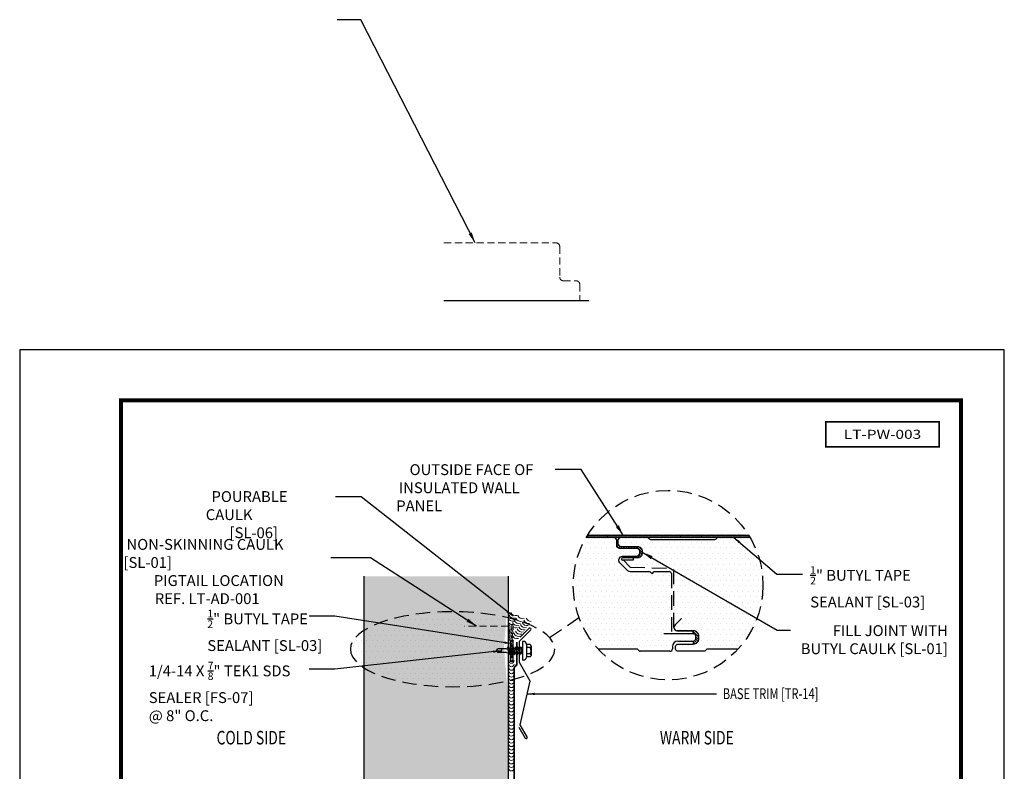
# Model space of a CAD drawing. Units: inches. Extents: x 0 to 51.9, y 0 to 55.4.
# Drawn here: x 0 to 34, y 29.4 to 55.4 of the extents above; entities that cross this region are included whole.
import ezdxf
from ezdxf.enums import TextEntityAlignment as Align

# ---------------------------------------------------------------- set-up
doc = ezdxf.new("R2010")
doc.units = ezdxf.units.IN
doc.header["$LTSCALE"] = 2
doc.header["$MEASUREMENT"] = 0
doc.linetypes.add('HIDDEN', pattern=[0.375, 0.25, -0.125])
doc.layers.get('0').update_dxf_attribs({"linetype": 'CONTINUOUS'})
doc.layers.get('DEFPOINTS').update_dxf_attribs({"linetype": 'CONTINUOUS'})
for name, color, linetype in [('AUXILIAR', 8, 'HIDDEN'), ('BORDERLINE', 2, 'CONTINUOUS'), ('BUTYL', 9, 'CONTINUOUS'), ('FASTENER', 9, 'CONTINUOUS'), ('hatch', 8, 'CONTINUOUS'), ('PANEL', 11, 'CONTINUOUS'), ('SEAL', 7, 'CONTINUOUS'), ('T-BLK', 2, 'CONTINUOUS'), ('TEXT', 2, 'CONTINUOUS'), ('TRIM', 6, 'CONTINUOUS')]:
    doc.layers.add(name, color=color, linetype=linetype)
doc.layers.add('BYOTHERS', color=9, linetype='CONTINUOUS', lineweight=5)
doc.styles.add('ROMAND', font='romand', dxfattribs={"height": 0.075})
doc.styles.add('ROMANS', font='ROMANS.SHX', dxfattribs={"width": 0.75})
doc.styles.add('TEXT1', font='ROMANS', dxfattribs={"width": 0.75, "height": 0.375})
doc.dimstyles.new('PLAN', dxfattribs={"dimtxt": 0.09375, "dimasz": 0.0625, "dimexe": 0.0625, "dimexo": 0.125, "dimgap": 0.0625, "dimtad": 1, "dimdec": 4, "dimzin": 3, "dimdsep": 46, "dimlunit": 4, "dimtxsty": 'TEXT1', "dimblk": 'ARCHTICK', "dimcen": 0.0625, "dimclrd": 7, "dimclre": 7, "dimclrt": 256, "dimadec": 3, "dimazin": 0, "dimtfac": 0.666667, "dimtdec": 4, "dimtmove": 0, "dimatfit": 2, "dimfxl": 0, "dimtvp": 1, "dimfrac": 2, "dimtolj": 1, "dimtzin": 3, "dimarcsym": 0})
doc.dimstyles.new('PLAN$7', dxfattribs={"dimtxt": 0.09375, "dimasz": 0.09375, "dimexe": 0.0625, "dimexo": 0.125, "dimgap": 0.0625, "dimtad": 1, "dimdec": 4, "dimzin": 3, "dimdsep": 46, "dimlunit": 4, "dimtxsty": 'TEXT1', "dimblk": 'ARCHTICK', "dimcen": 0.0625, "dimclrd": 7, "dimclre": 7, "dimclrt": 2, "dimadec": 3, "dimazin": 0, "dimtfac": 0.666667, "dimtdec": 4, "dimtmove": 0, "dimatfit": 2, "dimfxl": 0, "dimtvp": 1, "dimfrac": 2, "dimtolj": 1, "dimtzin": 3, "dimarcsym": 0})
pattern_1 = [(180, (101.18098, -8.41476), (-0.09375, 0.1875), [0, -0.1875])]
pattern_2 = [(135, (69.764275, 10.73407), (0.044194174, 0.044194174), [])]
pattern_3 = [(0, (-1.41605, 0), (0.09375, 0.1875), [0, -0.1875])]

# ---------------------------------------------------------------- blocks, each defined once
blk = doc.blocks.new('A$C71D95179')
at = {"layer": 'BORDERLINE', "const_width": 0.14}
blk.add_lwpolyline([(-16.67, -25.629), (12.33, -25.629), (12.33, 15.371), (-16.67, 15.371)], close=True, dxfattribs=at)
at = {"layer": 'TEXT', "const_width": 0.0625}
blk.add_lwpolyline([(7.669, 13.76), (11.58, 13.76), (11.58, 14.621), (7.669, 14.621)], close=True, dxfattribs=at)
at = {"layer": 'T-BLK', "color": 6, "style": 'ROMAND', "width": 1.25}
for tag, height, p in [('DWGNO', 0.312, (9.624, 14.191)), ('TITLE', 0.625, (2.086, -18.084))]:
    blk.add_attdef(tag, text='', height=height, dxfattribs=at).set_placement(p, align=Align.MIDDLE_CENTER)
at = {"layer": 'T-BLK', "style": 'ROMANS', "width": 0.75}
for tag, p in [('APPLICATION', (-4.744, -19.72)), ('NOTES', (3.746, -19.72)), ('REV_MARK', (3.746, -20.858)), ('REV_DATE', (7.872, -20.858)), ('DRAFTSPERS', (-5.699, -21.997)), ('DRAW_DATE', (3.103, -21.997)), ('RELEASE_DATE', (3.103, -23.135))]:
    blk.add_attdef(tag, p, '', height=0.312, dxfattribs=at)
at = {"layer": 'TEXT', "style": 'TEXT1', "width": 0.75}
for tag, p in [('SCALE', (-5.7, -20.857)), ('CHECKER', (-5.7, -23.133))]:
    blk.add_attdef(tag, p, '', height=0.312, dxfattribs=at)
blk = doc.blocks.new('A$C4D2917E5')
at = {"layer": 'BUTYL'}
blk.add_lwpolyline([(-0.346, 0.055), (0.352, 0.055), (0.352, -0.053), (-0.346, -0.053)], close=True, dxfattribs=at)
for centre in [(-0.255, 0.001), (-0.126, 0.001), (0.002, 0.001), (0.131, 0.001), (0.259, 0.001)]:
    blk.add_ellipse(centre, major_axis=(-0.088, 0), ratio=0.552935, dxfattribs=at)
blk = doc.blocks.new('MB_DW4')
at = {"layer": 'FASTENER'}
for p, q in [((-0.326, 0.071), (-0.326, 0.037)), ((-0.326, 0.037), (0.322, 0.037)), ((-0.226, 0.171), (0.214, 0.171)), ((-0.217, 0.305), (-0.217, 0.171)), ((-0.163, 0.337), (0.159, 0.337)), ((-0.141, -0.014), (0.037, 0.037)), ((-0.108, 0.305), (-0.108, 0.171)), ((-0.105, -0.034), (0.137, 0.035)), ((-0.088, 0.037), (-0.088, 0.001)), ((-0.088, 0.037), (0.085, 0.037)), ((0.085, 0.037), (0.134, 0.037)), ((0.085, 0.02), (0.085, -0.041)), ((0.105, 0.305), (0.105, 0.171)), ((0.137, 0.035), (0.134, 0.037)), ((0.214, 0.305), (0.214, 0.171)), ((0.322, 0.071), (0.322, 0.037)), ((-0.105, -0.034), (-0.141, -0.014)), ((-0.141, -0.105), (0.102, -0.036)), ((-0.105, -0.125), (-0.141, -0.105)), ((-0.141, -0.196), (0.102, -0.127)), ((-0.105, -0.216), (-0.141, -0.196)), ((-0.141, -0.287), (0.102, -0.217)), ((-0.105, -0.307), (-0.141, -0.287)), ((-0.141, -0.378), (0.102, -0.308)), ((-0.105, -0.125), (0.137, -0.056)), ((-0.105, -0.216), (0.137, -0.147)), ((-0.105, -0.307), (0.137, -0.238)), ((-0.105, -0.398), (0.137, -0.328)), ((-0.088, -0.029), (-0.088, -0.09)), ((-0.088, -0.12), (-0.088, -0.181)), ((-0.084, -0.27), (-0.088, -0.211)), ((-0.078, -0.36), (-0.082, -0.3)), ((0.077, -0.315), (0.082, -0.253)), ((0.084, -0.223), (0.085, -0.211)), ((0.085, -0.071), (0.085, -0.131)), ((0.085, -0.162), (0.085, -0.211)), ((0.137, -0.056), (0.102, -0.036)), ((0.137, -0.147), (0.102, -0.127)), ((0.137, -0.238), (0.102, -0.217)), ((0.137, -0.328), (0.102, -0.308)), ((-0.105, -0.398), (-0.141, -0.378)), ((-0.122, -0.463), (0.089, -0.403)), ((-0.086, -0.483), (-0.122, -0.463)), ((-0.086, -0.483), (0.124, -0.423)), ((-0.071, -0.449), (-0.075, -0.389)), ((-0.066, -0.516), (-0.069, -0.478)), ((-0.066, -0.516), (-0.066, -0.82)), ((0.063, -0.515), (0.068, -0.439)), ((0.063, -0.516), (0.063, -0.82)), ((0.071, -0.408), (0.075, -0.346)), ((0.124, -0.423), (0.089, -0.403)), ((-0.002, -0.866), (-0.066, -0.82)), ((-0.003, -0.854), (0.009, -0.714)), ((-0.002, -0.866), (0.063, -0.82))]:
    blk.add_line(p, q, dxfattribs=at)
for centre, radius, start, end in [((-0.226, 0.071), 0.1, 90, 180), ((-0.163, 0.274), 0.0628, 29.8754, 150.1246), ((-0.002, 0.141), 0.196, 56.9974, 123.0026), ((0.159, 0.274), 0.0628, 29.8754, 150.1246), ((0.222, 0.071), 0.1, 0, 90), ((-0.036, -0.723), 0.0461, 11.1445, 130.906), ((0.073, -0.516), 0.01, 175.9484, 180), ((0.039, -0.855), 0.0422, 55.4585, 194.8454)]:
    blk.add_arc(centre, radius, start, end, dxfattribs=at)
blk = doc.blocks.new('_ArchTick')
at = {"color": 0, "const_width": 0.15}
blk.add_lwpolyline([(-0.5, -0.5), (0.5, 0.5)], dxfattribs=at)

msp = doc.modelspace()

# ---------------------------------------------------------------- hatches: boundary and pattern name
at = {"layer": 'AUXILIAR'}
h = msp.add_hatch(dxfattribs=at)
h.set_pattern_fill('ANSI31', color=256, scale=0.5, style=0)
h.set_pattern_definition([(45, (8.44687, -0.97289), (-0.04419417, 0.04419417), [])])
h.paths.add_polyline_path([(21.332, 37.199), (20.775, 37.199, -0.414214), (20.657, 37.317), (20.657, 37.396, -0.07742), (20.663, 37.432), (20.611, 37.432, -0.07742), (20.616, 37.396), (20.616, 37.231, 0.414214), (20.715, 37.132), (21.293, 37.132)])
h = msp.add_hatch(dxfattribs=at)
h.set_pattern_fill('ANSI31', color=256, scale=0.5, style=0)
h.set_pattern_definition(pattern_2)
h.paths.add_polyline_path([(21.332, 36.805), (21.293, 36.866, 0.414214), (21.411, 36.984), (21.411, 37.036, 0.45347), (21.293, 37.132), (21.332, 37.199, -0.414214), (21.499, 37.032), (21.499, 36.973, -0.414214)])
h = msp.add_hatch(dxfattribs=at)
h.set_pattern_fill('ANSI31', color=256, scale=0.5, style=0)
h.set_pattern_definition(pattern_2)
h.paths.add_polyline_path([(23.258, 33.829), (23.261, 33.932, 0.414214), (23.347, 34.018), (23.347, 34.097, 0.414214), (23.261, 34.184), (23.258, 34.286, -0.414214), (23.457, 34.087), (23.457, 34.028, -0.414214)])
at = {"layer": 'hatch'}
h = msp.add_hatch(dxfattribs=at)
h.set_pattern_fill('DOTS', color=256, scale=3, style=0)
h.set_pattern_definition(pattern_1)
edge = h.paths.add_edge_path()
edge.add_arc((22.39, 35.864), 3.275, 509.744, 582.3896)
edge.add_line((19.972, 33.656), (21.296, 33.656))
edge.add_arc((21.296, 33.565), 0.0906, 405, 450, ccw=False)
edge.add_line((21.36, 33.629), (21.404, 33.585))
edge.add_arc((21.424, 33.605), 0.0276, 225, 270)
edge.add_line((21.424, 33.577), (22.453, 33.577))
edge.add_arc((22.453, 33.664), 0.0866, 270, 360)
edge.add_line((22.54, 33.664), (22.54, 33.743))
edge.add_arc((22.729, 33.743), 0.189, 90, 180, ccw=False)
edge.add_line((22.729, 33.932), (23.261, 33.932))
edge.add_arc((23.261, 34.018), 0.0866, 270, 360)
edge.add_line((23.347, 34.018), (23.347, 34.097))
edge.add_arc((23.261, 34.097), 0.0866, 360, 450)
edge.add_line((23.261, 34.184), (22.505, 34.184))
edge.add_line((22.505, 34.184), (22.505, 36.254))
edge.add_arc((22.426, 36.254), 0.0788, 360, 450)
edge.add_line((22.426, 36.333), (21.914, 36.333))
edge.add_line((21.914, 36.333), (21.836, 36.254))
edge.add_line((21.836, 36.254), (21.757, 36.333))
edge.add_line((21.757, 36.333), (21.077, 36.333))
edge.add_arc((21.077, 36.451), 0.118, 224.599, 270, ccw=False)
edge.add_line((20.993, 36.368), (20.728, 36.636))
edge.add_arc((20.814, 36.723), 0.122, 90, 225.0489, ccw=False)
edge.add_line((20.814, 36.845), (21.333, 36.845))
edge.add_arc((21.333, 36.963), 0.118, 270, 360)
edge.add_line((21.452, 36.963), (21.452, 37.041))
edge.add_arc((21.333, 37.041), 0.118, 360, 450)
edge.add_line((21.333, 37.16), (20.715, 37.16))
edge.add_arc((20.715, 37.258), 0.0984, 180, 270, ccw=False)
edge.add_line((20.616, 37.258), (20.616, 37.396))
edge.add_arc((20.498, 37.396), 0.118, 360, 450)
edge.add_line((20.498, 37.514), (19.562, 37.514))
h = msp.add_hatch(dxfattribs=at)
h.set_pattern_fill('DOTS', color=256, scale=3, style=0)
h.set_pattern_definition(pattern_1)
edge = h.paths.add_edge_path()
edge.add_arc((22.39, 35.864), 3.275, 317.6104, 390.256)
edge.add_line((25.219, 37.514), (24.125, 37.514))
edge.add_arc((24.125, 37.455), 0.0591, 450, 495)
edge.add_line((24.084, 37.497), (24.039, 37.452))
edge.add_arc((23.998, 37.494), 0.0591, 270, 315, ccw=False)
edge.add_line((23.998, 37.435), (21.792, 37.435))
edge.add_arc((21.792, 37.494), 0.0591, 225, 270, ccw=False)
edge.add_line((21.75, 37.452), (21.706, 37.497))
edge.add_arc((21.664, 37.455), 0.0591, 405, 450)
edge.add_line((21.664, 37.514), (20.743, 37.514))
edge.add_arc((20.743, 37.396), 0.118, 450, 540)
edge.add_line((20.625, 37.396), (20.625, 37.317))
edge.add_arc((20.743, 37.317), 0.118, 540, 630)
edge.add_line((20.743, 37.199), (21.332, 37.199))
edge.add_arc((21.332, 37.032), 0.167, 360, 450, ccw=False)
edge.add_line((21.499, 37.032), (21.499, 36.973))
edge.add_arc((21.332, 36.973), 0.167, 270, 360, ccw=False)
edge.add_line((21.332, 36.805), (20.815, 36.805))
edge.add_arc((20.815, 36.766), 0.0394, 450, 666.8699)
edge.add_line((20.839, 36.734), (21.084, 36.482))
edge.add_line((21.084, 36.482), (22.591, 36.444))
edge.add_line((22.591, 36.444), (22.593, 34.372))
edge.add_arc((22.712, 34.371), 0.118, 494.4871, 539.777, ccw=False)
edge.add_line((22.629, 34.455), (22.852, 34.678))
edge.add_line((22.852, 34.678), (22.874, 34.656))
edge.add_line((22.874, 34.656), (22.65, 34.432))
edge.add_arc((22.712, 34.371), 0.0866, 495.5125, 619.3381)
edge.add_line((22.696, 34.286), (23.258, 34.286))
edge.add_arc((23.258, 34.087), 0.199, 360, 450, ccw=False)
edge.add_line((23.457, 34.087), (23.457, 34.028))
edge.add_arc((23.258, 34.028), 0.199, 270, 360, ccw=False)
edge.add_line((23.258, 33.829), (22.736, 33.829))
edge.add_arc((22.736, 33.743), 0.0866, 450, 540)
edge.add_line((22.649, 33.743), (22.649, 33.664))
edge.add_arc((22.736, 33.664), 0.0866, 540, 630)
edge.add_line((22.736, 33.577), (23.637, 33.577))
edge.add_arc((23.637, 33.605), 0.0276, 270, 315)
edge.add_line((23.657, 33.585), (23.701, 33.629))
edge.add_arc((23.765, 33.565), 0.0906, 450, 495, ccw=False)
edge.add_line((23.765, 33.656), (24.809, 33.656))
h = msp.add_hatch(dxfattribs=at)
h.set_pattern_fill('DOTS', color=256, scale=3, style=0)
h.set_pattern_definition(pattern_3)
edge = h.paths.add_edge_path()
edge.add_ellipse((17.234, 33.716), major_axis=(0.002, 2.043), ratio=0.460026, start_angle=22.6613, end_angle=157.552, ccw=False)
edge.add_line((16.874, 35.604), (16.874, 36.169))
edge.add_line((16.874, 36.169), (11.889, 36.169))
edge.add_line((11.889, 36.169), (11.889, 13.797))
edge.add_line((11.889, 13.797), (16.874, 13.797))
edge.add_line((16.874, 13.797), (16.874, 31.828))
h = msp.add_hatch(dxfattribs=at)
h.set_pattern_fill('DOTS', color=256, scale=3, style=0)
h.set_pattern_definition(pattern_3)
edge = h.paths.add_edge_path()
edge.add_ellipse((14.948, 33.648), major_axis=(-3.527, 0.005), ratio=0.36756, start_angle=-123.0643, end_angle=123.1235)
edge.add_line((16.874, 32.559), (16.874, 33.528))
edge.add_line((16.874, 33.528), (16.811, 33.532))
edge.add_arc((16.811, 33.522), 0.01, 85.9484, 90)
edge.add_line((16.811, 33.532), (16.507, 33.532))
edge.add_line((16.507, 33.532), (16.461, 33.597))
edge.add_line((16.461, 33.597), (16.507, 33.662))
edge.add_line((16.507, 33.662), (16.811, 33.662))
edge.add_line((16.811, 33.662), (16.848, 33.664))
edge.add_line((16.848, 33.664), (16.843, 33.682))
edge.add_line((16.843, 33.682), (16.863, 33.717))
edge.add_line((16.863, 33.717), (16.874, 33.682))
edge.add_line((16.874, 33.682), (16.874, 34.731))

# ---------------------------------------------------------------- linework, layer by layer
at = {"layer": 'AUXILIAR'}
for p, q in [((21.293, 37.132), (21.332, 37.199)), ((20.839, 36.734), (21.084, 36.482)), ((21.293, 36.866), (21.332, 36.805)), ((21.084, 36.482), (22.591, 36.444)), ((22.593, 34.402), (22.591, 36.444)), ((22.505, 36.262), (22.505, 34.184)), ((23.261, 34.184), (23.258, 34.286)), ((23.261, 33.932), (23.258, 33.829))]:
    msp.add_line(p, q, dxfattribs=at)
at = {"layer": 'BYOTHERS', "color": 12, "const_width": 0.0625}
for points in [[(17.072, 33.016), (17.169, 33.114), (17.169, 33.9)], [(27.965, 24.921), (20.308, 24.921), (17.072, 28.157), (17.072, 33.016)]]:
    msp.add_lwpolyline(points, dxfattribs=at)
at = {"layer": 'DEFPOINTS'}
msp.add_lwpolyline([(0, 0), (34, 0), (34, 44), (0, 44)], close=True, dxfattribs=at)
at = {"layer": 'PANEL'}
for p, q in [((14.651, 45.698), (19.651, 45.698)), ((20.727, 36.638), (20.993, 36.368)), ((21.077, 36.333), (21.757, 36.333)), ((21.077, 36.333), (21.757, 36.333)), ((21.757, 36.333), (21.836, 36.254)), ((21.836, 36.254), (21.914, 36.333)), ((21.914, 36.333), (22.426, 36.333)), ((23.261, 34.184), (22.239, 34.184)), ((23.347, 34.018), (23.347, 34.097)), ((22.54, 33.743), (22.54, 33.664)), ((22.729, 33.932), (23.261, 33.932)), ((21.296, 33.656), (19.972, 33.656)), ((21.36, 33.629), (21.404, 33.585)), ((22.453, 33.577), (21.424, 33.577))]:
    msp.add_line(p, q, dxfattribs=at)
at = {"layer": 'PANEL', "linetype": 'HIDDEN', "lineweight": 15, "ltscale": 0.5}
msp.add_line((16.874, 34.447), (15.357, 34.447), dxfattribs=at)
msp.add_lwpolyline([(14.65, 47.69), (18.523, 47.69, -0.414214), (18.648, 47.565), (18.648, 46.508, 0.414214), (18.773, 46.383), (19.214, 46.383, -0.414214), (19.339, 46.258), (19.339, 45.698)], format="xyb", dxfattribs=at)
at = {"layer": 'PANEL'}
for points in [[(20.727, 36.638, -0.608755), (20.814, 36.866), (21.293, 36.866, 0.414214), (21.411, 36.984), (21.411, 37.036, 0.45347), (21.293, 37.132), (20.715, 37.132, -0.414214), (20.616, 37.231), (20.616, 37.396, 0.414214), (20.498, 37.514), (19.562, 37.514)], [(25.219, 37.514), (24.125, 37.514, 0.198912), (24.084, 37.497), (24.039, 37.452, -0.198912), (23.998, 37.435), (21.792, 37.435, -0.198912), (21.75, 37.452), (21.706, 37.497, 0.198912), (21.664, 37.514), (20.775, 37.514, 0.414214), (20.657, 37.396), (20.657, 37.317, 0.414214), (20.775, 37.199), (21.332, 37.199, -0.414214), (21.499, 37.032), (21.499, 36.973, -0.414214), (21.332, 36.805), (20.815, 36.805, 1.387426), (20.839, 36.734, -0.162278), (20.863, 36.742), (21.199, 36.742), (21.199, 36.805)], [(22.852, 34.71), (22.629, 34.487, 0.615121), (22.693, 34.286), (23.258, 34.286), (22.693, 34.286)], [(24.809, 33.656), (23.765, 33.656, 0.198912), (23.701, 33.629), (23.657, 33.585, -0.198912), (23.637, 33.577), (22.736, 33.577, -0.414214), (22.649, 33.664), (22.649, 33.743, -0.414214), (22.736, 33.829), (23.258, 33.829, 0.414214), (23.457, 34.028), (23.457, 34.087, 0.414214), (23.258, 34.286)]]:
    msp.add_lwpolyline(points, format="xyb", dxfattribs=at)
for points in [[(11.889, 36.177), (11.889, 13.797)], [(16.874, 13.797), (16.874, 36.169)]]:
    msp.add_lwpolyline(points, dxfattribs=at)
for centre, radius, start, end in [((21.077, 36.451), 0.118, 224.599, 270), ((22.426, 36.253), 0.0796, 6.2619, 89.7586), ((23.261, 34.097), 0.0866, 0, 90), ((23.261, 34.018), 0.0866, 270, 0), ((22.453, 33.664), 0.0866, 270, 0), ((22.729, 33.743), 0.189, 90, 180), ((21.296, 33.565), 0.0906, 45, 90), ((21.424, 33.605), 0.0276, 225, 270)]:
    msp.add_arc(centre, radius, start, end, dxfattribs=at)
at = {"layer": 'TEXT'}
for p, q in [((19.607, 37.59), (25.173, 37.59)), ((20.611, 37.432), (20.663, 37.432))]:
    msp.add_line(p, q, dxfattribs=at)
at = {"layer": 'TEXT', "linetype": 'HIDDEN'}
msp.add_lwpolyline([(18.293, 34.054), (19.313, 34.743)], dxfattribs=at)
at = {"layer": 'TEXT', "lineweight": 0}
for points in [[(16.942, 33.942, -0.520567), (16.942, 34.086, -0.520567), (16.942, 34.224, -0.520567), (16.942, 34.346, -0.520567), (16.942, 34.428, -0.520567), (16.946, 34.523)], [(16.995, 33.933, -0.520567), (16.995, 34.078, -0.520567), (16.995, 34.216, -0.520567), (16.995, 34.337, -0.520567), (16.995, 34.419, -0.520567), (16.999, 34.515)], [(17.049, 33.938, -0.520567), (17.049, 34.083, -0.520567), (17.049, 34.22, -0.520567), (17.049, 34.342, -0.520567), (17.049, 34.424, -0.520567), (17.053, 34.519)]]:
    msp.add_lwpolyline(points, format="xyb", dxfattribs=at)
at = {"layer": 'TEXT', "linetype": 'HIDDEN'}
msp.add_circle((22.39, 35.864), 3.275, dxfattribs=at)
at = {"layer": 'TEXT'}
for centre, end in [((19.578, 37.552), 50.4955), ((19.616, 37.552), 90), ((19.616, 37.552), 90), ((19.654, 37.552), 90), ((19.692, 37.552), 90), ((19.731, 37.552), 90), ((19.769, 37.552), 90), ((19.769, 37.552), 90), ((19.807, 37.552), 90), ((19.845, 37.552), 90), ((19.883, 37.552), 90), ((19.921, 37.552), 90), ((19.96, 37.552), 90), ((19.998, 37.552), 90), ((20.036, 37.552), 90), ((20.074, 37.552), 90), ((20.112, 37.552), 90), ((20.112, 37.552), 90), ((20.151, 37.552), 90), ((20.189, 37.552), 90), ((20.227, 37.552), 90), ((20.265, 37.552), 90), ((20.265, 37.552), 90), ((20.303, 37.552), 90), ((20.342, 37.552), 90), ((20.38, 37.552), 90), ((20.418, 37.552), 90), ((20.456, 37.552), 90), ((20.494, 37.552), 90), ((20.532, 37.552), 90), ((20.571, 37.552), 90), ((20.609, 37.552), 90), ((20.609, 37.552), 90), ((20.647, 37.552), 90), ((20.685, 37.552), 90), ((20.723, 37.552), 90), ((20.762, 37.552), 90), ((20.762, 37.552), 90), ((20.8, 37.552), 90), ((20.838, 37.552), 90), ((20.876, 37.552), 90), ((20.914, 37.552), 90), ((20.953, 37.552), 90), ((20.991, 37.552), 90), ((21.029, 37.552), 90), ((21.067, 37.552), 90), ((21.105, 37.552), 90), ((21.105, 37.552), 90), ((21.144, 37.552), 90), ((21.182, 37.552), 90), ((21.22, 37.552), 90), ((21.258, 37.552), 90), ((21.258, 37.552), 90), ((21.296, 37.552), 90), ((21.334, 37.552), 90), ((21.373, 37.552), 90), ((21.411, 37.552), 90), ((21.449, 37.552), 90), ((21.487, 37.552), 90), ((21.525, 37.552), 90), ((21.564, 37.552), 90), ((21.602, 37.552), 90), ((21.602, 37.552), 90), ((21.64, 37.552), 90), ((21.678, 37.552), 90), ((21.716, 37.552), 90), ((21.755, 37.552), 90), ((21.755, 37.552), 90), ((21.793, 37.552), 90), ((21.831, 37.552), 90), ((21.869, 37.552), 90), ((21.907, 37.552), 90), ((21.945, 37.552), 90), ((21.984, 37.552), 90), ((22.022, 37.552), 90), ((22.06, 37.552), 90), ((22.098, 37.552), 90), ((22.098, 37.552), 90), ((22.136, 37.552), 90), ((22.175, 37.552), 90), ((22.213, 37.552), 90), ((22.251, 37.552), 90), ((22.251, 37.552), 90), ((22.289, 37.552), 90), ((22.327, 37.552), 90), ((22.366, 37.552), 90), ((22.404, 37.552), 90), ((22.442, 37.552), 90), ((22.48, 37.552), 90), ((22.518, 37.552), 90), ((22.556, 37.552), 90), ((22.595, 37.552), 90), ((22.595, 37.552), 90), ((22.633, 37.552), 90), ((22.671, 37.552), 90), ((22.709, 37.552), 90), ((22.747, 37.552), 90), ((22.747, 37.552), 90), ((22.786, 37.552), 90), ((22.824, 37.552), 90), ((22.862, 37.552), 90), ((22.9, 37.552), 90), ((22.938, 37.552), 90), ((22.977, 37.552), 90), ((23.015, 37.552), 90), ((23.053, 37.552), 90), ((23.091, 37.552), 90), ((23.091, 37.552), 90), ((23.129, 37.552), 90), ((23.168, 37.552), 90), ((23.206, 37.552), 90), ((23.244, 37.552), 90), ((23.244, 37.552), 90), ((23.282, 37.552), 90), ((23.32, 37.552), 90), ((23.358, 37.552), 90), ((23.397, 37.552), 90), ((23.435, 37.552), 90), ((23.473, 37.552), 90), ((23.511, 37.552), 90), ((23.549, 37.552), 90), ((23.588, 37.552), 90), ((23.588, 37.552), 90), ((23.626, 37.552), 90), ((23.664, 37.552), 90), ((23.702, 37.552), 90), ((23.74, 37.552), 90), ((23.74, 37.552), 90), ((23.779, 37.552), 90), ((23.817, 37.552), 90), ((23.855, 37.552), 90), ((23.893, 37.552), 90), ((23.931, 37.552), 90), ((23.969, 37.552), 90), ((24.008, 37.552), 90), ((24.046, 37.552), 90), ((24.084, 37.552), 90), ((24.084, 37.552), 90), ((24.122, 37.552), 90), ((24.16, 37.552), 90), ((24.199, 37.552), 90), ((24.237, 37.552), 90), ((24.237, 37.552), 90), ((24.275, 37.552), 90), ((24.313, 37.552), 90), ((24.351, 37.552), 90), ((24.39, 37.552), 90), ((24.428, 37.552), 90), ((24.466, 37.552), 90), ((24.504, 37.552), 90), ((24.542, 37.552), 90), ((24.58, 37.552), 90), ((24.619, 37.552), 90), ((24.657, 37.552), 90), ((24.695, 37.552), 90), ((24.733, 37.552), 90), ((24.771, 37.552), 90), ((24.771, 37.552), 90), ((24.81, 37.552), 90), ((24.848, 37.552), 90), ((24.886, 37.552), 90), ((24.924, 37.552), 90), ((24.962, 37.552), 90), ((25.001, 37.552), 90), ((25.039, 37.552), 90), ((25.077, 37.552), 90), ((25.115, 37.552), 90)]:
    msp.add_arc(centre, 0.0382, 270, end, dxfattribs=at)
at = {"layer": 'TEXT', "lineweight": 0}
for centre, radius, start, end in [((17.035, 34.788), 0.175, 200.602, 287.8646), ((17.062, 34.893), 0.175, 200.602, 287.8646), ((17.121, 34.985), 0.175, 200.602, 287.8646), ((17.301, 34.786), 0.175, 200.602, 287.8646), ((17.361, 34.879), 0.175, 200.602, 287.8646), ((17.657, 34.787), 0.175, 200.602, 270.1008), ((17.009, 34.683), 0.175, 219.0573, 287.8646), ((17.185, 34.637), 0.175, 200.602, 287.8646), ((17.126, 34.563), 0.175, 237.5321, 287.8646), ((17.243, 34.712), 0.175, 200.602, 287.8646), ((17.341, 34.415), 0.175, 200.602, 287.8646), ((17.399, 34.489), 0.175, 200.602, 287.8646), ((17.458, 34.564), 0.175, 200.602, 285.786), ((17.516, 34.638), 0.175, 200.602, 283.2367), ((17.574, 34.713), 0.175, 200.602, 280.8086), ((17.166, 34.191), 0.175, 200.602, 287.8646), ((17.224, 34.266), 0.175, 200.602, 287.8646), ((17.283, 34.34), 0.175, 200.602, 287.8646), ((16.979, 33.256), 0.0927, 180, 0), ((16.979, 33.136), 0.0927, 180, 0), ((16.979, 33.136), 0.0927, 180, 0), ((16.979, 33.016), 0.0927, 180, 0), ((16.979, 32.896), 0.0927, 180, 0), ((16.979, 32.776), 0.0927, 180, 0), ((16.979, 32.656), 0.0927, 180, 0), ((16.978, 32.416), 0.0927, 180, 0), ((16.979, 32.536), 0.0927, 180, 0), ((16.978, 32.296), 0.0927, 180, 0), ((16.978, 32.176), 0.0927, 180, 0), ((16.978, 32.056), 0.0927, 180, 0), ((16.978, 31.936), 0.0927, 180, 0), ((16.978, 31.816), 0.0927, 180, 0), ((16.978, 31.696), 0.0927, 180, 0), ((16.978, 31.576), 0.0927, 180, 0), ((16.978, 31.456), 0.0927, 180, 0), ((16.978, 31.336), 0.0927, 180, 0), ((16.978, 31.216), 0.0927, 180, 0), ((16.978, 31.216), 0.0927, 180, 0), ((16.978, 31.096), 0.0927, 180, 0), ((16.978, 30.976), 0.0927, 180, 0), ((16.978, 30.856), 0.0927, 180, 0), ((16.978, 30.736), 0.0927, 180, 0), ((16.978, 30.616), 0.0927, 180, 0), ((16.977, 30.496), 0.0927, 180, 0), ((16.977, 30.376), 0.0927, 180, 0), ((16.977, 30.256), 0.0927, 180, 0), ((16.977, 30.136), 0.0927, 180, 0), ((16.977, 30.016), 0.0927, 180, 0), ((16.977, 29.896), 0.0927, 180, 0), ((16.977, 29.776), 0.0927, 180, 0), ((16.977, 29.656), 0.0927, 180, 0), ((16.977, 29.536), 0.0927, 180, 0)]:
    msp.add_arc(centre, radius, start, end, dxfattribs=at)
at = {"layer": 'TEXT', "linetype": 'HIDDEN', "extrusion": (0, 0, -1)}
msp.add_ellipse((14.948, 33.648), major_axis=(-3.527, 0.005), ratio=0.36756, dxfattribs=at)
at = {"layer": 'TRIM'}
msp.add_lwpolyline([(17.234, 30.959), (17.452, 30.58, 0.952483), (17.522, 30.621), (17.282, 31.038), (17.633, 32.546), (17.263, 33.187), (17.263, 33.928), (17.653, 34.318, 0.770837), (17.595, 34.375), (17.286, 34.066)], format="xyb", dxfattribs=at)

# ---------------------------------------------------------------- block references
at = {"layer": 'BUTYL', "xscale": -1, "rotation": 90}
msp.add_blockref('A$C4D2917E5', (16.993, 33.585), dxfattribs=at)
at = {"layer": 'FASTENER', "rotation": 270}
msp.add_blockref('MB_DW4', (17.327, 33.595), dxfattribs=at)
at = {"layer": 'SEAL'}
ref = msp.add_blockref('A$C71D95179', (20.17, 26.884), dxfattribs=at)
ref.add_attrib('DWGNO', 'LT-PW-003', dxfattribs={"layer": 'T-BLK', "color": 6, "height": 0.3125, "style": 'ROMAND', "width": 1.25}).set_placement((29.794, 41.075), align=Align.MIDDLE_CENTER)

# ---------------------------------------------------------------- texts
at = {"layer": 'TEXT', "style": 'TEXT1', "width": 0.75}
for s, height, p in [('BASE TRIM [TR-14]', 0.375, (24.28, 31.924)), ('%%UCOLD SIDE', 0.46875, (6.798, 30.358)), ('%%UWARM SIDE', 0.46875, (22.106, 30.358))]:
    msp.add_text(s, height=height, dxfattribs=at).set_placement(p)
at = {"layer": 'TEXT', "char_height": 0.375, "style": 'TEXT1'}
for s, width, insert, attachment_point in [('\\A1;{\\W4.01473; }OUTSIDE FACE OF \\P{\\W0.764737; }INSULATED WALL PANEL', 5.28231, (13.004, 40.042), 1), ('\\A1;{\\W1.73416; }POURABLE CAULK\\P{\\W7.16274; }[SL-06]', 4.31996, (6.425, 39.112), 1), ('\\A1;{\\H0.7x;\\S1/2;}" BUTYL TAPE SEALANT [SL-03]', 4.31996, (27.297, 36.518), 1), ('\\A1;{\\H0.7x;\\S1/2;}" BUTYL TAPE SEALANT [SL-03]', 4.31996, (6.48, 35.013), 1), ('\\A1;FILL JOINT WITH BUTYL CAULK [SL-01]', 5.28231, (32.051, 34.479), 3), ('\\A1;1/4-14 X {\\H0.7x;\\S7/8;\\H1.4286x;" TEK1 SDS SEALER [FS-07]\\P@ 8" O.C.}', 6.1413, (4.457, 33.215), 1)]:
    msp.add_mtext_dynamic_manual_height_columns(s, width=width, gutter_width=1.875, heights=[0], dxfattribs=dict(at, insert=insert, attachment_point=attachment_point))
at = {"layer": 'TEXT', "insert": (3.584, 37.459), "char_height": 0.375, "width": 7.02402, "attachment_point": 1, "style": 'TEXT1'}
msp.add_mtext('{\\W0.909284; }NON-SKINNING CAULK [SL-01] \\P{\\W9.15928; }PIGTAIL LOCATION \\P{\\W9.44499; }REF. LT-AD-001', dxfattribs=at)

# ---------------------------------------------------------------- leaders
at = {"layer": 'TEXT'}
for points, dimstyle, override in [([(15.728, 47.69), (11.784, 55.405), (10.958, 55.405)], 'PLAN$7', {"dimscale": 4, "dimgap": 0.0625, "dimtad": 0}), ([(20.838, 37.59), (19.387, 39.855), (18.488, 39.855)], 'PLAN$7', {"dimscale": 4, "dimgap": 0.0625, "dimtad": 0}), ([(17.035, 34.788), (11.793, 38.921), (10.91, 38.921)], 'PLAN', {"dimscale": 4}), ([(24.657, 37.514), (26.15, 36.248), (27.033, 36.248)], 'PLAN', {"dimscale": 4}), ([(15.778, 34.447), (12.113, 36.805), (10.739, 36.805)], 'PLAN$7', {"dimscale": 4, "dimgap": 0.0625, "dimtad": 0}), ([(21.499, 37.002), (26.162, 34.309), (26.618, 34.309)], 'PLAN$7', {"dimscale": 4, "dimgap": 0.0625, "dimtad": 0}), ([(16.991, 33.839), (10.878, 34.786), (9.995, 34.786)], 'PLAN', {"dimscale": 4}), ([(16.6, 33.592), (10.878, 32.96), (9.995, 32.96)], 'PLAN', {"dimscale": 4}), ([(17.53, 32.105), (24.057, 32.105)], 'PLAN$7', {"dimscale": 4, "dimasz": 0.0625, "dimclrt": 256})]:
    msp.add_leader(points, dimstyle=dimstyle, override=override, dxfattribs=at)

doc.saveas('drawing.dxf')
